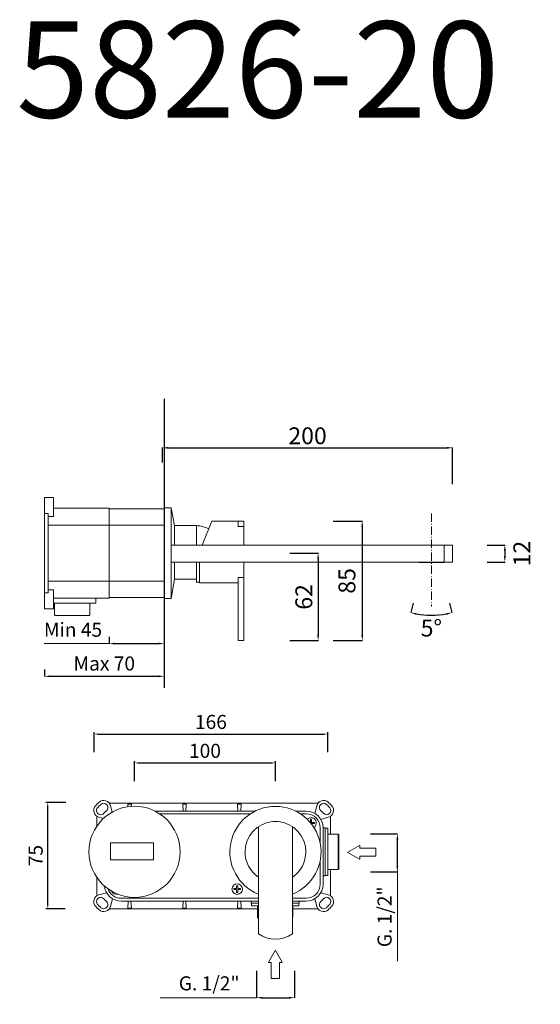
# Model space of a CAD drawing. Units: millimetres. Extents: x 5279 to 5649, y 2469 to 3169.
import ezdxf

# ---------------------------------------------------------------- set-up
doc = ezdxf.new("R2010")
doc.units = ezdxf.units.MM
doc.header["$MEASUREMENT"] = 0
doc.linetypes.add('ACAD_ISO10W100', pattern=[18.5, 12, -3, 0.5, -3])
doc.layers.get('0').update_dxf_attribs({"lineweight": 15})
doc.layers.get('Defpoints').update_dxf_attribs({"lineweight": 15})
for name, color, linetype, lineweight in [('ASSI', 8, 'ACAD_ISO10W100', 13), ('idralica', 53, 'Continuous', 13), ('idraulica', 63, 'Continuous', 13), ('Livello 1', 7, 'Continuous', 15), ('piano', 3, 'Continuous', 30), ('QUOTE', 6, 'Continuous', 13)]:
    doc.layers.add(name, color=color, linetype=linetype, lineweight=lineweight)
doc.styles.get("Standard").update_dxf_attribs({"font": 'ARIALUNI.TTF'})
doc.dimstyles.new('ISO-25', dxfattribs={"dimtxt": 2.5, "dimasz": 2.5, "dimexe": 1.25, "dimexo": 0.625, "dimgap": 3.5, "dimtad": 1, "dimtxsty": 'Standard', "dimcen": 2.5, "dimadec": 0, "dimazin": 0, "dimtfac": 1, "dimtmove": 0, "dimatfit": 3, "dimfxl": 1, "dimarcsym": 0})
doc.dimstyles.new('quota catalogo', dxfattribs={"dimtxt": 12, "dimasz": 4, "dimexe": 0.18, "dimexo": 10, "dimgap": 3, "dimtad": 1, "dimdec": 0, "dimzin": 0, "dimdsep": 46, "dimtxsty": 'Standard', "dimcen": 0.09, "dimadec": 0, "dimazin": 0, "dimtfac": 1, "dimtdec": 0, "dimtofl": 0, "dimtmove": 2, "dimatfit": 3, "dimfxl": 1, "dimtolj": 1, "dimtzin": 0, "dimarcsym": 0})
doc.dimstyles.get("Standard").update_dxf_attribs({"dimtxt": 0.18, "dimasz": 0.18, "dimexe": 0.18, "dimexo": 0.0625, "dimgap": 0.09, "dimtad": 0, "dimtih": 1, "dimtoh": 1, "dimdec": 4, "dimzin": 0, "dimdsep": 46, "dimtxsty": 'Standard', "dimcen": 0.09, "dimadec": 0, "dimazin": 0, "dimtfac": 1, "dimtdec": 4, "dimtofl": 0, "dimtmove": 0, "dimatfit": 3, "dimfxl": 1, "dimtolj": 1, "dimtzin": 0, "dimarcsym": 0})

# ---------------------------------------------------------------- blocks, each defined once
blk = doc.blocks.new('FRECCIA_BL0', base_point=(93.96, 81.99))
at = {"color": 7, "linetype": 'Continuous'}
for p, q in [((93.9, 86.97), (91.53, 82.87)), ((96.39, 82.87), (94.02, 86.97)), ((91.59, 82.76), (92.45, 82.76)), ((92.52, 82.69), (92.52, 77.08)), ((95.4, 77.08), (95.4, 82.69)), ((95.47, 82.76), (96.33, 82.76)), ((92.59, 77.01), (95.32, 77.01))]:
    blk.add_line(p, q, dxfattribs=at)
for centre, start, end in [((93.96, 86.93), 30, 150), ((91.59, 82.83), 150, 270), ((92.45, 82.69), 0, 90), ((95.47, 82.69), 90, 180), ((96.33, 82.83), 270, 30), ((92.59, 77.08), 180, 270), ((95.32, 77.08), 270, 360)]:
    blk.add_arc(centre, 0.0719, start, end, dxfattribs=at)
blk = doc.blocks.new('FRECCIA_BL1', base_point=(112.97, 82.27))
at = {"color": 7, "linetype": 'Continuous'}
for p, q in [((112.9, 87.25), (110.54, 83.15)), ((115.4, 83.15), (113.03, 87.25)), ((110.6, 83.04), (111.46, 83.04)), ((111.53, 82.97), (111.53, 77.36)), ((114.41, 77.36), (114.41, 82.97)), ((114.48, 83.04), (115.33, 83.04)), ((111.6, 77.29), (114.33, 77.29))]:
    blk.add_line(p, q, dxfattribs=at)
for centre, start, end in [((112.97, 87.22), 30, 150), ((110.6, 83.11), 150, 270), ((111.46, 82.97), 0, 90), ((114.48, 82.97), 90, 180), ((115.33, 83.11), 270, 30), ((111.6, 77.36), 180, 270), ((114.33, 77.36), 270, 360)]:
    blk.add_arc(centre, 0.0719, start, end, dxfattribs=at)
blk = doc.blocks.new('*D32')
at = {"layer": 'Defpoints', "color": 0, "transparency": 16777216}
for p in [(5446.97, 2502.7), (5473.97, 2502.7), (5473.97, 2473.67)]:
    blk.add_point(p, dxfattribs=at)
at = {"layer": 'QUOTE', "color": 0, "lineweight": -2, "transparency": 16777216}
for p, q in [((5446.97, 2492.7), (5446.97, 2473.49)), ((5473.97, 2492.7), (5473.97, 2473.49)), ((5450.97, 2473.67), (5469.97, 2473.67))]:
    blk.add_line(p, q, dxfattribs=at)
at = {"layer": 'QUOTE', "color": 0, "transparency": 16777216}
for points in [[(5450.97, 2474.33), (5450.97, 2473), (5446.97, 2473.67)], [(5469.97, 2474.33), (5469.97, 2473), (5473.97, 2473.67)]]:
    blk.add_solid(points, dxfattribs=at)
at = {"layer": 'QUOTE', "color": 0, "transparency": 16777216, "insert": (5413.2, 2483.88), "char_height": 10, "attachment_point": 5}
blk.add_mtext('\\A1;G. 1/2"', dxfattribs=at)
blk = doc.blocks.new('*D33')
at = {"layer": 'Defpoints', "color": 0, "transparency": 16777216}
for p in [(5517.94, 2590.13), (5546.98, 2590.13), (5517.94, 2563.13)]:
    blk.add_point(p, dxfattribs=at)
at = {"layer": 'QUOTE', "color": 0, "lineweight": -2, "transparency": 16777216}
for p, q in [((5527.94, 2590.13), (5547.16, 2590.13)), ((5546.98, 2567.13), (5546.98, 2586.13)), ((5527.94, 2563.13), (5547.16, 2563.13))]:
    blk.add_line(p, q, dxfattribs=at)
at = {"layer": 'QUOTE', "color": 0, "transparency": 16777216}
for points in [[(5546.32, 2586.13), (5547.65, 2586.13), (5546.98, 2590.13)], [(5546.32, 2567.13), (5547.65, 2567.13), (5546.98, 2563.13)]]:
    blk.add_solid(points, dxfattribs=at)
at = {"layer": 'QUOTE', "color": 0, "transparency": 16777216, "insert": (5537.89, 2531.2), "char_height": 10, "attachment_point": 5, "rotation": 90}
blk.add_mtext('\\A1;G. 1/2"', dxfattribs=at)
blk = doc.blocks.new('*D34')
at = {"layer": 'Defpoints', "color": 0, "transparency": 16777216}
for p in [(5460.32, 2640.64), (5360.14, 2627.12), (5460.32, 2627.09)]:
    blk.add_point(p, dxfattribs=at)
at = {"layer": 'QUOTE', "color": 0, "lineweight": -2, "transparency": 16777216}
for p, q in [((5360.14, 2627.75), (5360.14, 2641.89)), ((5362.64, 2640.64), (5457.82, 2640.64)), ((5460.32, 2627.72), (5460.32, 2641.89))]:
    blk.add_line(p, q, dxfattribs=at)
at = {"layer": 'QUOTE', "color": 0, "transparency": 16777216}
for points in [[(5362.64, 2641.05), (5362.64, 2640.22), (5360.14, 2640.64)], [(5457.82, 2641.05), (5457.82, 2640.22), (5460.32, 2640.64)]]:
    blk.add_solid(points, dxfattribs=at)
at = {"layer": 'QUOTE', "color": 0, "transparency": 16777216, "insert": (5410.23, 2649.25), "char_height": 2.5, "attachment_point": 5}
blk.add_mtext('{\\H4x;100}', dxfattribs=at)
blk = doc.blocks.new('*D35')
at = {"layer": 'Defpoints', "color": 0, "transparency": 16777216}
for p in [(5497.46, 2661.19), (5331.46, 2647.67), (5497.46, 2647.64)]:
    blk.add_point(p, dxfattribs=at)
at = {"layer": 'QUOTE', "color": 0, "lineweight": -2, "transparency": 16777216}
for p, q in [((5331.46, 2648.3), (5331.46, 2662.44)), ((5333.96, 2661.19), (5494.96, 2661.19)), ((5497.46, 2648.27), (5497.46, 2662.44))]:
    blk.add_line(p, q, dxfattribs=at)
at = {"layer": 'QUOTE', "color": 0, "transparency": 16777216}
for points in [[(5333.96, 2661.6), (5333.96, 2660.77), (5331.46, 2661.19)], [(5494.96, 2661.6), (5494.96, 2660.77), (5497.46, 2661.19)]]:
    blk.add_solid(points, dxfattribs=at)
at = {"layer": 'QUOTE', "color": 0, "transparency": 16777216, "insert": (5414.46, 2669.8), "char_height": 2.5, "attachment_point": 5}
blk.add_mtext('{\\H4x;166}', dxfattribs=at)
blk = doc.blocks.new('*D36')
at = {"layer": 'Defpoints', "color": 0, "transparency": 16777216}
for p in [(5298.48, 2612.56), (5312.02, 2612.56), (5311.4, 2536.94)]:
    blk.add_point(p, dxfattribs=at)
at = {"layer": 'QUOTE', "color": 0, "lineweight": -2, "transparency": 16777216}
for p, q in [((5311.4, 2612.56), (5297.23, 2612.56)), ((5298.48, 2539.44), (5298.48, 2610.06)), ((5310.77, 2536.94), (5297.23, 2536.94))]:
    blk.add_line(p, q, dxfattribs=at)
at = {"layer": 'QUOTE', "color": 0, "transparency": 16777216}
for points in [[(5298.06, 2610.06), (5298.89, 2610.06), (5298.48, 2612.56)], [(5298.06, 2539.44), (5298.89, 2539.44), (5298.48, 2536.94)]]:
    blk.add_solid(points, dxfattribs=at)
at = {"layer": 'QUOTE', "color": 0, "transparency": 16777216, "insert": (5289.89, 2574.75), "char_height": 2.5, "attachment_point": 5, "rotation": 90}
blk.add_mtext('{\\H4x;75}', dxfattribs=at)
blk = doc.blocks.new('*D37')
at = {"layer": 'Defpoints', "color": 0, "transparency": 16777216}
for p in [(5296.15, 2717.16), (5381.15, 2718.27), (5381.15, 2702.26)]:
    blk.add_point(p, dxfattribs=at)
at = {"layer": 'QUOTE', "color": 0, "lineweight": -2, "transparency": 16777216}
for p, q in [((5296.15, 2707.16), (5296.15, 2702.08)), ((5381.15, 2708.27), (5381.15, 2702.08)), ((5300.15, 2702.26), (5377.15, 2702.26))]:
    blk.add_line(p, q, dxfattribs=at)
at = {"layer": 'QUOTE', "color": 0, "transparency": 16777216}
for points in [[(5300.15, 2702.93), (5300.15, 2701.6), (5296.15, 2702.26)], [(5377.15, 2702.93), (5377.15, 2701.6), (5381.15, 2702.26)]]:
    blk.add_solid(points, dxfattribs=at)
at = {"layer": 'QUOTE', "color": 0, "transparency": 16777216, "insert": (5338.65, 2711.37), "char_height": 10, "attachment_point": 5}
blk.add_mtext('\\A1;Max 70', dxfattribs=at)
blk = doc.blocks.new('*D38')
at = {"layer": 'Defpoints', "color": 0, "transparency": 16777216}
for p in [(5342.15, 2740.43), (5381.15, 2741.54), (5381.15, 2725.53)]:
    blk.add_point(p, dxfattribs=at)
at = {"layer": 'QUOTE', "color": 0, "lineweight": -2, "transparency": 16777216}
for p, q in [((5381.15, 2731.54), (5381.15, 2725.35)), ((5342.15, 2730.43), (5342.15, 2725.35)), ((5346.15, 2725.53), (5377.15, 2725.53))]:
    blk.add_line(p, q, dxfattribs=at)
at = {"layer": 'QUOTE', "color": 0, "transparency": 16777216}
for points in [[(5346.15, 2726.2), (5346.15, 2724.87), (5342.15, 2725.53)], [(5377.15, 2726.2), (5377.15, 2724.87), (5381.15, 2725.53)]]:
    blk.add_solid(points, dxfattribs=at)
at = {"layer": 'QUOTE', "color": 0, "transparency": 16777216, "insert": (5316.43, 2735.39), "char_height": 10, "attachment_point": 5}
blk.add_mtext('\\A1;Min 45', dxfattribs=at)
blk = doc.blocks.new('*D40')
at = {"layer": 'Defpoints', "color": 0, "transparency": 16777216}
for p in [(5600.72, 2795.55), (5600.72, 2783.55), (5623.37, 2783.55)]:
    blk.add_point(p, dxfattribs=at)
at = {"layer": 'QUOTE', "color": 0, "lineweight": -2, "transparency": 16777216}
for p, q in [((5610.72, 2795.55), (5623.55, 2795.55)), ((5623.37, 2791.55), (5623.37, 2787.55)), ((5610.72, 2783.55), (5623.55, 2783.55))]:
    blk.add_line(p, q, dxfattribs=at)
at = {"layer": 'QUOTE', "color": 0, "transparency": 16777216}
for points in [[(5622.7, 2791.55), (5624.03, 2791.55), (5623.37, 2795.55)], [(5622.7, 2787.55), (5624.03, 2787.55), (5623.37, 2783.55)]]:
    blk.add_solid(points, dxfattribs=at)
at = {"layer": 'QUOTE', "color": 0, "transparency": 16777216, "insert": (5635.45, 2789.55), "char_height": 20, "attachment_point": 5, "rotation": 90}
blk.add_mtext('\\A1;{\\H0.6x;12}', dxfattribs=at)
blk = doc.blocks.new('*D41')
at = {"layer": 'Defpoints', "color": 0, "transparency": 16777216}
for p in [(5586.15, 2864.76), (5380.15, 2844.26), (5586.15, 2828.94)]:
    blk.add_point(p, dxfattribs=at)
at = {"layer": 'QUOTE', "color": 0, "lineweight": -2, "transparency": 16777216}
for p, q in [((5380.15, 2854.26), (5380.15, 2864.94)), ((5384.15, 2864.76), (5582.15, 2864.76)), ((5586.15, 2838.94), (5586.15, 2864.94))]:
    blk.add_line(p, q, dxfattribs=at)
at = {"layer": 'QUOTE', "color": 0, "transparency": 16777216}
for points in [[(5384.15, 2865.42), (5384.15, 2864.09), (5380.15, 2864.76)], [(5582.15, 2865.42), (5582.15, 2864.09), (5586.15, 2864.76)]]:
    blk.add_solid(points, dxfattribs=at)
at = {"layer": 'QUOTE', "color": 0, "transparency": 16777216, "insert": (5483.15, 2873.31), "char_height": 20, "attachment_point": 5}
blk.add_mtext('\\A1;{\\H0.6x;200}', dxfattribs=at)
blk = doc.blocks.new('*D42')
at = {"layer": 'Defpoints', "color": 0, "transparency": 16777216}
for p in [(5491.27, 2812.64), (5491.27, 2727.61), (5522.04, 2727.61)]:
    blk.add_point(p, dxfattribs=at)
at = {"layer": 'QUOTE', "color": 0, "lineweight": -2, "transparency": 16777216}
for p, q in [((5501.27, 2812.64), (5522.22, 2812.64)), ((5522.04, 2808.64), (5522.04, 2731.61)), ((5501.27, 2727.61), (5522.22, 2727.61))]:
    blk.add_line(p, q, dxfattribs=at)
at = {"layer": 'QUOTE', "color": 0, "transparency": 16777216}
for points in [[(5521.37, 2808.64), (5522.71, 2808.64), (5522.04, 2812.64)], [(5521.37, 2731.61), (5522.71, 2731.61), (5522.04, 2727.61)]]:
    blk.add_solid(points, dxfattribs=at)
at = {"layer": 'QUOTE', "color": 0, "transparency": 16777216, "insert": (5511.12, 2770.13), "char_height": 10, "attachment_point": 5, "rotation": 90}
blk.add_mtext('\\A1;{\\H1.2x;85}', dxfattribs=at)
blk = doc.blocks.new('*D43')
at = {"layer": 'Defpoints', "color": 0, "transparency": 16777216}
for p in [(5460.5, 2789.85), (5460.5, 2727.61), (5490.64, 2727.61)]:
    blk.add_point(p, dxfattribs=at)
at = {"layer": 'QUOTE', "color": 0, "lineweight": -2, "transparency": 16777216}
for p, q in [((5470.5, 2789.85), (5490.82, 2789.85)), ((5490.64, 2785.85), (5490.64, 2731.61)), ((5470.5, 2727.61), (5490.82, 2727.61))]:
    blk.add_line(p, q, dxfattribs=at)
at = {"layer": 'QUOTE', "color": 0, "transparency": 16777216}
for points in [[(5489.97, 2785.85), (5491.3, 2785.85), (5490.64, 2789.85)], [(5489.97, 2731.61), (5491.3, 2731.61), (5490.64, 2727.61)]]:
    blk.add_solid(points, dxfattribs=at)
at = {"layer": 'QUOTE', "color": 0, "transparency": 16777216, "insert": (5480.51, 2758.73), "char_height": 10, "attachment_point": 5, "rotation": 90}
blk.add_mtext('\\A1;{\\H1.2x;62}', dxfattribs=at)
blk = doc.blocks.new('*D46')
at = {"layer": 'Defpoints', "color": 0, "transparency": 16777216}
for p in [(5571.15, 2805.67), (5566.22, 2745.88), (5555.76, 2744.6), (5586.53, 2744.6)]:
    blk.add_point(p, dxfattribs=at)
at = {"layer": 'QUOTE', "color": 0, "lineweight": -2, "transparency": 16777216}
for p, q in [((5558.21, 2754.3), (5556.54, 2747.67)), ((5584.09, 2754.3), (5585.76, 2747.67))]:
    blk.add_line(p, q, dxfattribs=at)
blk.add_arc((5571.15, 2805.67), 60, 259.68099, 280.31901, dxfattribs=at)
at = {"layer": 'QUOTE', "color": 0, "transparency": 16777216}
for points in [[(5560.26, 2746), (5560.54, 2747.3), (5556.49, 2747.49)], [(5581.75, 2747.3), (5582.04, 2746), (5585.8, 2747.49)]]:
    blk.add_solid(points, dxfattribs=at)
at = {"layer": 'QUOTE', "color": 0, "transparency": 16777216, "insert": (5571.15, 2736.57), "char_height": 12, "attachment_point": 5}
blk.add_mtext('\\A1;5°', dxfattribs=at)

msp = doc.modelspace()

# ---------------------------------------------------------------- linework, layer by layer
at = {"color": 7, "linetype": 'Continuous'}
msp.add_line((5381.149, 2755.349), (5381.149, 2818.349), dxfattribs=at)
for p, q in [((5562.148, 2783.079), (5562.148, 2783.55)), ((5562.148, 2783.079), (5580.148, 2783.079)), ((5580.148, 2783.079), (5580.148, 2783.55))]:
    msp.add_line(p, q)
at = {"layer": 'ASSI', "lineweight": 5, "ltscale": 0.5}
msp.add_line((5571.148, 2818.09), (5571.148, 2751.882), dxfattribs=at)
at = {"layer": 'ASSI'}
msp.add_line((5571.148, 2782.35), (5571.148, 2782.95), dxfattribs=at)
at = {"layer": 'idralica', "linetype": 'Continuous'}
for p, q in [((5296.149, 2750.353), (5296.149, 2829.344)), ((5302.649, 2829.344), (5296.149, 2829.344)), ((5302.649, 2815.934), (5302.649, 2829.344)), ((5298.849, 2818.05), (5296.149, 2818.05)), ((5298.849, 2761.647), (5298.849, 2818.05)), ((5298.849, 2815.934), (5302.649, 2815.934)), ((5302.649, 2821.849), (5342.149, 2821.849)), ((5342.149, 2757.849), (5342.149, 2821.849)), ((5342.149, 2821.349), (5381.149, 2821.349)), ((5381.149, 2809.849), (5298.849, 2809.849)), ((5298.849, 2769.849), (5381.149, 2769.849)), ((5296.149, 2761.647), (5298.849, 2761.647)), ((5302.649, 2763.763), (5298.849, 2763.763)), ((5302.649, 2750.353), (5302.649, 2763.763)), ((5342.149, 2757.849), (5302.649, 2757.849)), ((5332.599, 2754.349), (5302.649, 2754.349)), ((5303.349, 2754.349), (5303.349, 2746.049)), ((5328.349, 2754.349), (5328.349, 2746.049)), ((5332.599, 2757.849), (5332.599, 2754.349)), ((5381.149, 2758.349), (5342.149, 2758.349)), ((5302.649, 2750.353), (5296.149, 2750.353)), ((5303.849, 2745.549), (5303.349, 2746.049)), ((5327.849, 2745.549), (5303.849, 2745.549)), ((5327.849, 2745.549), (5328.349, 2746.049)), ((5342.266, 2611.936), (5490.521, 2611.936)), ((5343.099, 2610.226), (5344.314, 2605.69)), ((5355.394, 2611.432), (5355.495, 2609.487)), ((5357.894, 2611.432), (5355.394, 2611.432)), ((5357.806, 2609.738), (5357.894, 2611.432)), ((5374.562, 2606.436), (5421.394, 2606.436)), ((5394.394, 2611.432), (5394.653, 2606.436)), ((5396.894, 2611.432), (5394.394, 2611.432)), ((5396.635, 2606.436), (5396.894, 2611.432)), ((5421.4, 2606.436), (5446.029, 2606.436)), ((5433.394, 2611.432), (5433.653, 2606.436)), ((5435.894, 2611.432), (5433.394, 2611.432)), ((5435.635, 2606.436), (5435.894, 2611.432)), ((5474.618, 2606.436), (5482.144, 2606.436)), ((5488.229, 2604.779), (5489.689, 2610.226)), ((5333.394, 2595.693), (5333.394, 2602.637)), ((5338.057, 2601.122), (5334.854, 2601.981)), ((5378.029, 2604.436), (5442.531, 2604.436)), ((5478.116, 2604.436), (5482.144, 2604.436)), ((5485.012, 2598.336), (5485.244, 2598.336)), ((5485.244, 2598.336), (5485.244, 2600.302)), ((5486.044, 2600.302), (5486.044, 2598.336)), ((5486.044, 2598.336), (5488.01, 2598.336)), ((5497.934, 2601.981), (5492.487, 2600.521)), ((5499.394, 2602.637), (5499.394, 2589.936)), ((5488.01, 2597.536), (5486.044, 2597.536)), ((5486.044, 2597.536), (5486.044, 2597.056)), ((5492.144, 2594.436), (5492.144, 2583.406)), ((5494.144, 2594.436), (5495.644, 2594.436)), ((5494.144, 2594.436), (5494.144, 2554.436)), ((5495.644, 2560.436), (5495.644, 2594.436)), ((5497.644, 2594.186), (5495.644, 2594.186)), ((5497.644, 2594.186), (5497.644, 2560.686)), ((5497.644, 2589.936), (5504.944, 2589.936)), ((5504.944, 2589.936), (5504.944, 2564.936)), ((5505.444, 2589.436), (5504.944, 2589.936)), ((5505.444, 2589.436), (5505.444, 2565.436)), ((5492.144, 2571.343), (5492.144, 2554.436)), ((5497.644, 2564.936), (5504.944, 2564.936)), ((5499.394, 2564.936), (5499.394, 2546.234)), ((5505.444, 2565.436), (5504.944, 2564.936)), ((5333.394, 2546.234), (5333.394, 2559.178)), ((5495.644, 2560.436), (5494.144, 2560.436)), ((5497.644, 2560.686), (5495.644, 2560.686)), ((5430.777, 2551.336), (5432.744, 2551.336)), ((5432.744, 2550.536), (5430.777, 2550.536)), ((5432.744, 2551.336), (5432.744, 2553.302)), ((5432.744, 2548.569), (5432.744, 2550.536)), ((5433.544, 2553.302), (5433.544, 2551.336)), ((5433.544, 2551.336), (5435.51, 2551.336)), ((5435.51, 2550.536), (5433.544, 2550.536)), ((5433.544, 2550.536), (5433.544, 2548.569)), ((5334.854, 2546.891), (5340.301, 2548.351)), ((5344.559, 2544.093), (5343.099, 2538.646)), ((5448.167, 2544.436), (5350.644, 2544.436)), ((5448.167, 2542.436), (5350.644, 2542.436)), ((5355.653, 2542.436), (5355.394, 2537.44)), ((5357.894, 2537.44), (5357.635, 2542.436)), ((5394.653, 2542.436), (5394.394, 2537.44)), ((5396.894, 2537.44), (5396.635, 2542.436)), ((5433.653, 2542.436), (5433.394, 2537.44)), ((5435.894, 2537.44), (5435.635, 2542.436)), ((5443.144, 2540.936), (5443.144, 2542.436)), ((5482.144, 2544.436), (5472.481, 2544.436)), ((5482.144, 2542.436), (5472.481, 2542.436)), ((5477.144, 2542.436), (5477.144, 2540.936)), ((5489.689, 2538.646), (5488.229, 2544.093)), ((5492.487, 2548.351), (5497.934, 2546.891)), ((5447.644, 2536.936), (5342.266, 2536.936)), ((5357.894, 2537.44), (5355.394, 2537.44)), ((5396.894, 2537.44), (5394.394, 2537.44)), ((5435.894, 2537.44), (5433.394, 2537.44)), ((5443.144, 2540.936), (5448.167, 2540.936)), ((5443.394, 2538.936), (5443.394, 2540.936)), ((5448.167, 2538.936), (5443.394, 2538.936)), ((5447.644, 2538.936), (5447.644, 2530.636)), ((5472.481, 2540.936), (5477.144, 2540.936)), ((5476.894, 2538.936), (5472.481, 2538.936)), ((5472.644, 2538.936), (5472.644, 2530.636)), ((5490.521, 2536.936), (5472.644, 2536.936)), ((5476.894, 2538.936), (5476.894, 2540.936)), ((5448.167, 2530.636), (5447.644, 2530.636)), ((5448.144, 2530.136), (5447.644, 2530.636)), ((5448.167, 2530.136), (5448.144, 2530.136))]:
    msp.add_line(p, q, dxfattribs=at)
msp.add_circle((5433.144, 2550.936), 3.75, dxfattribs=at)
for centre, radius, start, end in [((5354.855, 2590.225), 30, 131.560187, 138.439813), ((5338.269, 2608.932), 5, 15, 131.560187), ((5494.518, 2608.932), 5, 48.439813, 165), ((5477.933, 2590.225), 30, 41.560187, 48.439813), ((5336.148, 2606.81), 5, 138.439813, 255), ((5336.148, 2606.81), 3, 138.439813, 318.439813), ((5354.855, 2590.225), 28, 131.560187, 138.439813), ((5338.269, 2608.932), 3, 311.560187, 131.560187), ((5354.855, 2590.225), 22, 131.560187, 138.439813), ((5482.144, 2594.436), 12, 0, 90), ((5494.518, 2608.932), 3, 48.439813, 228.439813), ((5477.933, 2590.225), 22, 41.560187, 48.439813), ((5496.64, 2606.81), 3, 221.560187, 41.560187), ((5477.933, 2590.225), 28, 41.560187, 48.439813), ((5496.64, 2606.81), 5, 285, 41.560187), ((5482.144, 2594.436), 10, 0, 90), ((5485.644, 2597.936), 3.75, 302.260888, 135.896269), ((5485.644, 2597.936), 2.4, 80.405932, 99.594068), ((5485.644, 2597.936), 2.4, 350.405932, 9.594068), ((5350.644, 2554.436), 12, 186.130424, 270), ((5350.644, 2554.436), 10, 199.036175, 270), ((5347.144, 2550.936), 3.75, 201.509615, 286.228384), ((5433.144, 2550.936), 2.4, 170.405932, 189.594068), ((5433.144, 2550.936), 2.4, 80.405932, 99.594068), ((5433.144, 2550.936), 2.4, 350.405932, 9.594068), ((5482.144, 2554.436), 12, 270, 0), ((5482.144, 2554.436), 10, 270, 0), ((5336.148, 2542.061), 5, 105, 221.560187), ((5336.148, 2542.061), 3, 41.560187, 221.560187), ((5338.269, 2539.94), 3, 228.439813, 48.439813), ((5354.855, 2558.647), 22, 221.560187, 228.439813), ((5433.144, 2550.936), 2.4, 260.405932, 279.594068), ((5494.518, 2539.94), 3, 131.560187, 311.560187), ((5477.933, 2558.647), 22, 311.560187, 318.439813), ((5496.64, 2542.061), 3, 318.439813, 138.439813), ((5496.64, 2542.061), 5, 318.439813, 75), ((5354.855, 2558.647), 30, 221.560187, 228.439813), ((5354.855, 2558.647), 28, 221.560187, 228.439813), ((5338.269, 2539.94), 5, 228.439813, 345), ((5494.518, 2539.94), 5, 195, 311.560187), ((5477.933, 2558.647), 28, 311.560187, 318.439813), ((5477.933, 2558.647), 30, 311.560187, 318.439813)]:
    msp.add_arc(centre, radius, start, end, dxfattribs=at)
at = {"layer": 'idraulica'}
msp.add_lwpolyline([(5373.648, 2583.708), (5343, 2583.708), (5343, 2571.658), (5373.648, 2571.658)], close=True, dxfattribs=at)
at = {"layer": 'Livello 1'}
for p, q in [((5381.149, 2822.05), (5386.148, 2822.05)), ((5388.681, 2809.439), (5386.148, 2822.05)), ((5404.21, 2809.439), (5388.681, 2809.439)), ((5388.681, 2809.439), (5388.681, 2795.55)), ((5404.21, 2795.55), (5404.21, 2809.439)), ((5415.112, 2812.644), (5408.205, 2795.55)), ((5415.112, 2812.644), (5416.111, 2812.644)), ((5420.066, 2812.644), (5433.711, 2812.644)), ((5433.711, 2812.52), (5433.711, 2812.644)), ((5433.711, 2812.644), (5437.863, 2812.644)), ((5433.711, 2808.844), (5433.711, 2812.52)), ((5433.711, 2808.844), (5437.863, 2808.844)), ((5433.711, 2808.81), (5433.711, 2808.844)), ((5437.863, 2808.844), (5437.863, 2812.644)), ((5437.863, 2808.208), (5437.863, 2808.844)), ((5437.863, 2795.55), (5437.863, 2808.208)), ((5536.148, 2795.55), (5386.148, 2795.55)), ((5536.148, 2795.55), (5529.377, 2795.55)), ((5586.148, 2795.55), (5536.148, 2795.55)), ((5580.148, 2795.55), (5580.148, 2783.55)), ((5536.148, 2783.55), (5386.148, 2783.55)), ((5388.681, 2783.55), (5388.681, 2771.345)), ((5404.21, 2769.26), (5404.21, 2783.55)), ((5406.223, 2783.55), (5406.223, 2768.644)), ((5437.863, 2773.079), (5437.863, 2783.55)), ((5536.148, 2783.55), (5529.377, 2783.55)), ((5586.148, 2783.55), (5536.148, 2783.55)), ((5388.681, 2771.345), (5386.148, 2757.647)), ((5388.681, 2771.345), (5404.21, 2771.345)), ((5406.223, 2769.26), (5404.21, 2769.26)), ((5406.223, 2768.644), (5433.711, 2768.644)), ((5433.711, 2772.444), (5433.711, 2772.477)), ((5433.711, 2772.477), (5437.369, 2772.477)), ((5433.711, 2731.41), (5433.711, 2772.444)), ((5437.863, 2731.41), (5437.863, 2773.079)), ((5381.149, 2757.647), (5386.148, 2757.647)), ((5433.711, 2727.61), (5433.711, 2731.41)), ((5437.863, 2727.61), (5437.863, 2731.41)), ((5433.711, 2727.61), (5437.863, 2727.61)), ((5460.324, 2599.097), (5460.324, 2599.014)), ((5448.167, 2595.277), (5448.167, 2519.11)), ((5472.481, 2519.11), (5472.481, 2595.277))]:
    msp.add_line(p, q, dxfattribs=at)
at = {"layer": 'Livello 1', "lineweight": 13}
msp.add_line((5386.148, 2822.05), (5386.148, 2757.647), dxfattribs=at)
at = {"layer": 'Livello 1', "linetype": 'ACAD_ISO10W100'}
msp.add_line((5586.148, 2795.55), (5586.148, 2783.55), dxfattribs=at)
at = {"layer": 'Livello 1'}
msp.add_circle((5360.144, 2577.436), 32.387, dxfattribs=at)
for centre, radius, start, end in [((5403.268, 2788.338), 21.122, 62.904328, 87.44375), ((5460.324, 2577.375), 32.387, 292.047645, 247.952355), ((5460.324, 2577.375), 21.64, 95.155232, 180), ((5460.324, 2577.375), 21.64, 94.951319, 95.155232), ((5460.324, 2577.375), 21.64, 94.501061, 94.951319), ((5460.324, 2577.375), 21.64, 94.423038, 94.501061), ((5460.324, 2577.375), 21.64, 94.401747, 94.423038), ((5460.324, 2577.375), 21.64, 94.232552, 94.401747), ((5460.324, 2577.375), 21.64, 93.851973, 94.232552), ((5460.324, 2577.375), 21.64, 93.317999, 93.851973), ((5460.324, 2577.375), 21.64, 93.200975, 93.317999), ((5460.324, 2577.375), 21.64, 92.765236, 93.200975), ((5460.324, 2577.375), 21.64, 92.555107, 92.765236), ((5460.324, 2577.375), 21.64, 92.212343, 92.555107), ((5460.324, 2577.375), 21.64, 91.912054, 92.212343), ((5460.324, 2577.375), 21.64, 91.666796, 91.912054), ((5460.324, 2577.375), 21.64, 91.271838, 91.666796), ((5460.324, 2577.375), 21.64, 91.106274, 91.271838), ((5460.324, 2577.375), 21.64, 90.63448, 91.106274), ((5460.324, 2577.375), 21.64, 90.55315, 90.63448), ((5460.324, 2577.375), 21.64, 89.44685, 90.55315), ((5460.324, 2577.375), 21.64, 89.36552, 89.44685), ((5460.324, 2577.375), 21.64, 88.893726, 89.36552), ((5460.324, 2577.375), 21.64, 88.728162, 88.893726), ((5460.324, 2577.375), 21.64, 88.333871, 88.728162), ((5460.324, 2577.375), 21.64, 88.087946, 88.333871), ((5460.324, 2577.375), 21.64, 87.787657, 88.087946), ((5460.324, 2577.375), 21.64, 87.444893, 87.787657), ((5460.324, 2577.375), 21.64, 87.234764, 87.444893), ((5460.324, 2577.375), 21.64, 86.799025, 87.234764), ((5460.324, 2577.375), 21.64, 86.682001, 86.799025), ((5460.324, 2577.375), 21.64, 86.148027, 86.682001), ((5460.324, 2577.375), 21.64, 85.767847, 86.148027), ((5460.324, 2577.375), 21.64, 85.598253, 85.767847), ((5460.324, 2577.375), 21.64, 85.576962, 85.598253), ((5460.324, 2577.375), 21.64, 85.498939, 85.576962), ((5460.324, 2577.375), 21.64, 85.048681, 85.498939), ((5460.324, 2577.375), 21.64, 84.844768, 85.048681), ((5460.324, 2577.375), 21.64, 0, 84.844768), ((5460.324, 2577.375), 21.64, 180, 235.819784), ((5460.324, 2577.375), 21.64, 304.180216, 0)]:
    msp.add_arc(centre, radius, start, end, dxfattribs=at)
at = {"layer": 'Livello 1', "extrusion": (0, 0, -1)}
for centre, radius, start, end in [((-5418.088, 2834.549), 21.994, 264.841548, 275.156207), ((-5460.324, 2537.013), 21.64, 235.819784, 304.180216)]:
    msp.add_arc(centre, radius, start, end, dxfattribs=at)
at = {"layer": 'Livello 1'}
msp.add_open_spline([(5437.369, 2772.477), (5437.417, 2772.477), (5437.511, 2772.493), (5437.652, 2772.573), (5437.765, 2772.702), (5437.844, 2772.876), (5437.863, 2773.008), (5437.863, 2773.079)], degree=3, dxfattribs=at)
at = {"layer": 'piano'}
msp.add_line((5381.149, 2899.669), (5381.149, 2694.146), dxfattribs=at)
at = {"layer": 'QUOTE'}
for p, q in [((5342.149, 2725.532), (5295.88, 2725.532)), ((5546.982, 2499.563), (5546.982, 2564.13)), ((5446.969, 2473.667), (5378.425, 2473.667))]:
    msp.add_line(p, q, dxfattribs=at)

# ---------------------------------------------------------------- block references
at = {"layer": 'Livello 1', "xscale": 1.999176179747608, "yscale": 1.999176179747608, "zscale": 1.999176179747608, "rotation": 90}
msp.add_blockref('FRECCIA_BL1', (5521.78, 2577.172), dxfattribs=at)
at = {"layer": 'Livello 1', "xscale": 1.999176179747608, "yscale": 1.999176179747608, "zscale": 1.999176179747608}
msp.add_blockref('FRECCIA_BL0', (5460.258, 2497.206), dxfattribs=at)

# ---------------------------------------------------------------- texts
at = {"layer": 'QUOTE', "insert": (5447.693, 3133.82), "char_height": 68.44509, "attachment_point": 5}
msp.add_mtext('\\A1;5826-20', dxfattribs=at)

# ---------------------------------------------------------------- dimensions: what is measured, and where the dimension line sits
at = {"layer": 'QUOTE'}
for base, p1, p2, text, override, picture, middle in [((5586.148, 2864.756), (5380.148, 2844.262), (5586.148, 2828.944), '{\\H0.6x;200}', {"dimtxt": 20, "dimasz": 4, "dimexo": 10, "dimgap": 1, "dimtad": 1, "dimtih": 0, "dimtoh": 0, "dimdec": 0, "dimtdec": 0, "dimtmove": 2}, '*D41', (5483.148, 2873.307)), ((5473.969, 2473.667), (5446.969, 2502.704), (5473.969, 2502.704), 'G. 1/2"', {"dimtxt": 10, "dimasz": 4, "dimexo": 10, "dimgap": 4, "dimtad": 1, "dimtih": 0, "dimtoh": 0, "dimdec": 0, "dimtdec": 0, "dimtmove": 2}, '*D32', (5413.197, 2483.883))]:
    dim = msp.add_linear_dim(base=base, p1=p1, p2=p2, text=text, dimstyle='Standard', override=override, dxfattribs=at)
    dim.commit()
    dim.dimension.update_dxf_attribs({"geometry": picture, "text_midpoint": middle, "dimtype": 160})
for base, p1, p2, angle, text, override, picture, middle in [((5522.038, 2727.61), (5491.274, 2812.644), (5491.274, 2727.61), 90, '{\\H1.2x;<>}', {"dimtxt": 10, "dimasz": 4, "dimexo": 10, "dimgap": 4, "dimtad": 1, "dimtih": 0, "dimtoh": 0, "dimdec": 0, "dimtdec": 0, "dimtmove": 2}, '*D42', (5511.115, 2770.127)), ((5623.368, 2783.55), (5600.72, 2795.55), (5600.72, 2783.55), 90, '{\\H0.6x;<>}', {"dimtxt": 20, "dimasz": 4, "dimexo": 10, "dimgap": 1, "dimtad": 1, "dimtih": 0, "dimtoh": 0, "dimdec": 0, "dimtdec": 0, "dimtmove": 2}, '*D40', (5635.448, 2789.55)), ((5381.149, 2725.532), (5342.149, 2740.434), (5381.149, 2741.545), 180, 'Min 45', {"dimtxt": 10, "dimasz": 4, "dimexo": 10, "dimgap": 4, "dimtad": 1, "dimtih": 0, "dimtoh": 0, "dimdec": 0, "dimtdec": 0, "dimtmove": 2}, '*D38', (5316.426, 2735.39)), ((5546.982, 2590.13), (5517.945, 2563.13), (5517.945, 2590.13), 90, 'G. 1/2"', {"dimtxt": 10, "dimasz": 4, "dimexo": 10, "dimgap": 4, "dimtad": 1, "dimtih": 0, "dimtoh": 0, "dimdec": 0, "dimtdec": 0, "dimtmove": 2}, '*D33', (5537.894, 2531.198))]:
    dim = msp.add_linear_dim(base=base, p1=p1, p2=p2, angle=angle, text=text, dimstyle='Standard', override=override, dxfattribs=at)
    dim.commit()
    dim.dimension.update_dxf_attribs({"geometry": picture, "text_midpoint": middle, "dimtype": 160})
dim = msp.add_angular_dim_3p(base=(5566.218, 2745.879), center=(5571.148, 2805.674), p1=(5555.763, 2744.602), p2=(5586.533, 2744.602), text='5°', dimstyle='quota catalogo', override={"dimtad": 4}, dxfattribs=at)
dim.commit()
dim.dimension.update_dxf_attribs({"geometry": '*D46', "text_midpoint": (5571.148, 2736.574)})
for base, p1, p2, angle, text, picture, middle in [((5490.637, 2727.61), (5460.501, 2789.849), (5460.501, 2727.61), 90, '{\\H1.2x;<>}', '*D43', (5480.507, 2758.729)), ((5381.149, 2702.262), (5296.149, 2717.164), (5381.149, 2718.274), 180, 'Max 70', '*D37', (5338.649, 2711.371))]:
    dim = msp.add_linear_dim(base=base, p1=p1, p2=p2, angle=angle, text=text, dimstyle='Standard', override={"dimtxt": 10, "dimasz": 4, "dimexo": 10, "dimgap": 4, "dimtad": 1, "dimtih": 0, "dimtoh": 0, "dimdec": 0, "dimtdec": 0, "dimtmove": 2}, dxfattribs=at)
    dim.commit()
    dim.dimension.update_dxf_attribs({"geometry": picture, "text_midpoint": middle})
for base, p1, p2, text, picture, middle in [((5497.455, 2661.187), (5331.455, 2647.673), (5497.455, 2647.642), '{\\H4x;166}', '*D35', (5414.455, 2669.796)), ((5460.324, 2640.638), (5360.144, 2627.124), (5460.324, 2627.093), '{\\H4x;100}', '*D34', (5410.234, 2649.247))]:
    dim = msp.add_linear_dim(base=base, p1=p1, p2=p2, text=text, dimstyle='ISO-25', dxfattribs=at)
    dim.commit()
    dim.dimension.update_dxf_attribs({"geometry": picture, "text_midpoint": middle})
dim = msp.add_linear_dim(base=(5298.477, 2612.561), p1=(5311.396, 2536.936), p2=(5312.021, 2612.561), angle=90, text='{\\H4x;75}', dimstyle='ISO-25', dxfattribs=at)
dim.commit()
dim.dimension.update_dxf_attribs({"geometry": '*D36', "text_midpoint": (5289.891, 2574.748)})

doc.saveas('drawing.dxf')
